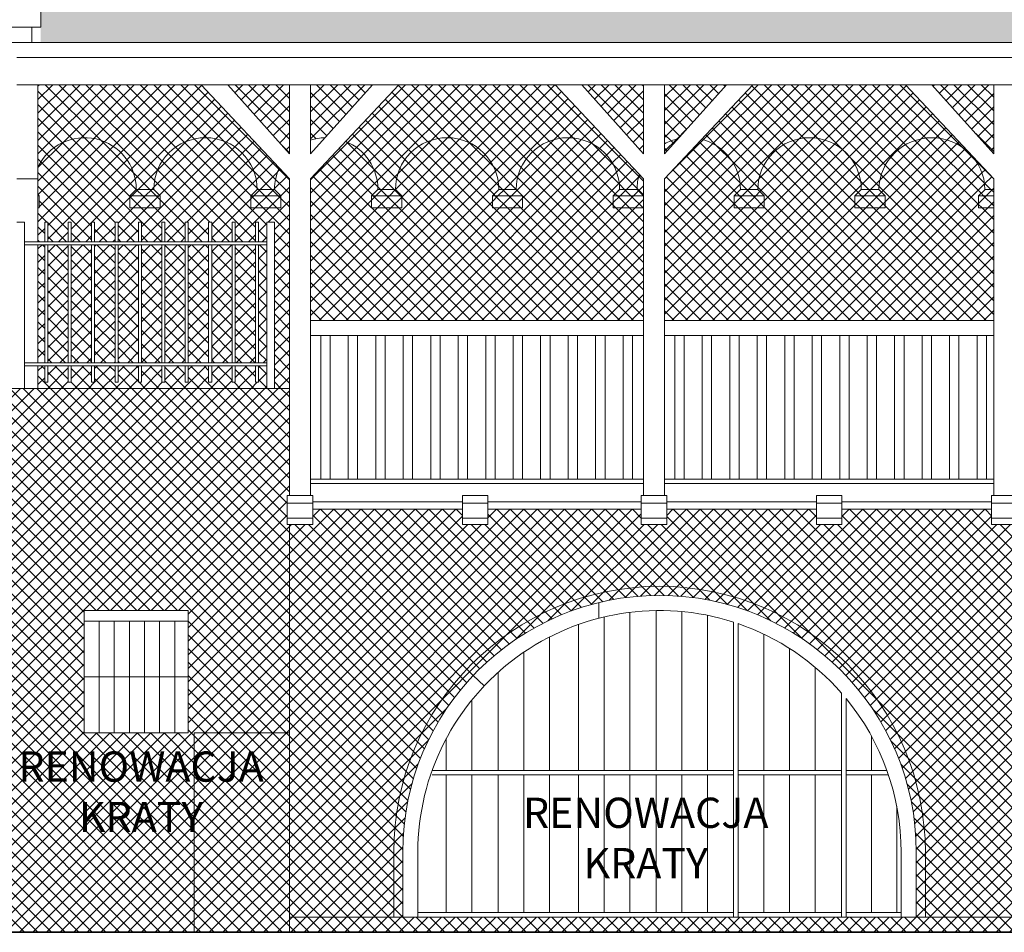
# Model space of a CAD drawing. Units: centimetres. Extents: x -43397 to 30994, y -15733 to 30000.
# Drawn here: x -33610 to -32958, y -7909 to -7305 of the extents above; entities that cross this region are included whole.
import ezdxf

# ---------------------------------------------------------------- set-up
doc = ezdxf.new("R2010")
doc.units = ezdxf.units.CM
for name, color, linetype, lineweight in [('A_dach-hatch', 244, 'Continuous', 9), ('A_elewacje-01', 5, 'Continuous', 9), ('A_odnosniki', 240, 'Continuous', 13), ('I_sciany', 7, 'Continuous', 35)]:
    doc.layers.add(name, color=color, linetype=linetype, lineweight=lineweight)
doc.layers.add('A_tynk-01', color=7, linetype='Continuous', lineweight=9, true_color=0xabb87f)
doc.styles.add('ISOCPEUR', font='isocpeur.ttf')

msp = doc.modelspace()

# ---------------------------------------------------------------- hatches: boundary and pattern name
at = {"layer": 'A_dach-hatch'}
h = msp.add_hatch(dxfattribs=at)
h.set_pattern_fill('ROOFING_SHAKES_RANDOMCOURSING', color=256, scale=60, pattern_type=2)
h.set_pattern_definition([(0, (0, 1.8), (60, 60), [6, -54]), (0, (6, 0), (60, 60), [18, -42]), (0, (24, 1.2), (60, 60), [9, -51]), (0, (33, 0), (60, 60), [18, -42]), (0, (51, 1.8), (60, 60), [9, -51]), (0, (9, 19.8), (60, 60), [18, -42]), (0, (0, 21), (60, 60), [9, -51]), (0, (27, 21.6), (60, 60), [12, -48]), (0, (39, 19.8), (60, 60), [21, -39]), (0, (0, 40.2), (60, 60), [20.4, -39.6]), (0, (20.4, 41.4), (60, 60), [14.4, -45.6]), (0, (34.8, 39.6), (60, 60), [10.8, -49.2]), (0, (45.6, 42), (60, 60), [10.2, -49.8]), (180, (60, 40.2), (-60, -60), [4.2, -55.8]), (90, (6, 0), (-60, 60), [21, -39]), (90, (24, 0), (-60, 60), [19.8, -40.2]), (90, (33, 0), (-60, 60), [21.6, -38.4]), (90, (51, 0), (-60, 60), [19.8, -40.2]), (90, (27, 19.8), (-60, 60), [21.6, -38.4]), (90, (20.4, 40.2), (-60, 60), [19.8, -40.2]), (90, (34.8, 39.6), (-60, 60), [20.4, -39.6]), (270, (0, 40.2), (60, -60), [20.4, -39.6]), (270, (9, 40.2), (60, -60), [20.4, -39.6]), (270, (39, 39.6), (60, -60), [19.8, -40.2]), (90, (55.8, 40.2), (-60, 60), [19.8, -40.2]), (90, (45.6, 39.6), (-60, 60), [20.4, -39.6]), (270, (55.8, 1.8), (60, -60), [1.8, -58.2])])
edge = h.paths.add_edge_path()
edge.add_line((-32636.47, -7202.61), (-32646.47, -7205.77))
edge.add_line((-32646.47, -7205.77), (-32646.47, -7195.93))
edge.add_arc((-32654.06, -7197.1), 7.68, -207.00826, 8.77796, ccw=False)
edge.add_line((-32660.9, -7193.62), (-32646.47, -7193.62))
edge.add_line((-32646.47, -7193.62), (-32646.47, -7183.77))
edge.add_line((-32646.47, -7183.77), (-32560.65, -7156.95))
edge.add_line((-32560.65, -7156.95), (-32539.7, -7141.27))
edge.add_line((-32539.7, -7141.27), (-34179.47, -7141.27))
edge.add_line((-34179.47, -7141.27), (-34000.76, -7289.77))
edge.add_line((-34000.76, -7289.77), (-33986.71, -7289.77))
edge.add_arc((-33993.73, -7292.3), 7.46, -88.58591, 19.73386, ccw=False)
edge.add_line((-33993.55, -7299.76), (-33596.13, -7299.76))
edge.add_line((-33596.13, -7299.76), (-33596.13, -7319.75))
edge.add_line((-33596.13, -7319.75), (-32653.9, -7319.77))
edge.add_line((-32653.9, -7319.77), (-32653.9, -7317.88))
edge.add_line((-32653.9, -7317.88), (-32636.47, -7317.88))
edge.add_line((-32636.47, -7317.88), (-32636.47, -7202.61))
at = {"layer": 'A_tynk-01'}
h = msp.add_hatch(dxfattribs=at)
h.set_pattern_fill('ANSI37', color=256, scale=2)
h.paths.add_polyline_path([(-33489.84, -7347.77), (-33597.97, -7347.77), (-33597.97, -7402.31, -0.798452), (-33532.89, -7417.08), (-33521.32, -7417.08, -1), (-33452.89, -7417.08), (-33441.32, -7417.08, -0.108044), (-33438.2, -7402.8)])
h = msp.add_hatch(dxfattribs=at)
h.set_pattern_fill('ANSI37', color=256, scale=2)
h.paths.add_polyline_path([(-33431.47, -7347.77), (-33472.38, -7347.77), (-33431.65, -7393.25, -0.001962), (-33431.47, -7393.06)])
h = msp.add_hatch(dxfattribs=at)
h.set_pattern_fill('ANSI37', color=256, scale=2)
h.paths.add_polyline_path([(-33376.56, -7347.77), (-33417.47, -7347.77), (-33417.47, -7384.47, -0.070556), (-33407.99, -7382.88)])
h = msp.add_hatch(dxfattribs=at)
h.set_pattern_fill('ANSI37', color=256, scale=2)
h.paths.add_polyline_path([(-33255.48, -7347.77), (-33359.09, -7347.77), (-33394.34, -7385.34, -0.30621), (-33372.89, -7417.08), (-33361.32, -7417.08, -1), (-33292.89, -7417.08), (-33281.32, -7417.08, -1), (-33212.89, -7417.08), (-33201.32, -7417.08, -0.074324), (-33199.82, -7407.08)])
h = msp.add_hatch(dxfattribs=at)
h.set_pattern_fill('ANSI37', color=256, scale=2)
h.paths.add_polyline_path([(-33197.1, -7347.77), (-33238.01, -7347.77), (-33197.1, -7393.46)])
h = msp.add_hatch(dxfattribs=at)
h.set_pattern_fill('ANSI37', color=256, scale=2)
h.paths.add_polyline_path([(-33142.19, -7347.77), (-33183.1, -7347.77), (-33183.1, -7386.84, -0.068749), (-33174.31, -7383.63)])
h = msp.add_hatch(dxfattribs=at)
h.set_pattern_fill('ANSI37', color=256, scale=2)
h.paths.add_polyline_path([(-33023.57, -7347.77), (-33124.73, -7347.77), (-33158.66, -7383.93, -0.342899), (-33132.89, -7417.08), (-33121.32, -7417.08, -1), (-33052.89, -7417.08), (-33041.32, -7417.08, -0.669851), (-32980.5, -7393.96)])
h = msp.add_hatch(dxfattribs=at)
h.set_pattern_fill('ANSI37', color=256, scale=2)
h.paths.add_polyline_path([(-32965.2, -7347.77), (-33006.11, -7347.77), (-32965.2, -7393.46)])
h = msp.add_hatch(dxfattribs=at)
h.set_pattern_fill('ANSI37', color=256, scale=2)
edge = h.paths.add_edge_path()
edge.add_line((-33431.47, -7409.98), (-33438.2, -7402.8))
edge.add_arc((-33407.1, -7417.08), 34.22, 155.33386, 180)
edge.add_line((-33441.32, -7417.08), (-33437.1, -7421.3))
edge.add_line((-33437.1, -7421.3), (-33437.1, -7429.3))
edge.add_line((-33437.1, -7429.3), (-33457.1, -7429.3))
edge.add_line((-33457.1, -7429.3), (-33457.1, -7421.3))
edge.add_line((-33457.1, -7421.3), (-33452.89, -7417.08))
edge.add_arc((-33487.1, -7417.08), 34.22, 0, 180)
edge.add_line((-33521.32, -7417.08), (-33517.1, -7421.3))
edge.add_line((-33517.1, -7421.3), (-33517.1, -7429.3))
edge.add_line((-33517.1, -7429.3), (-33537.1, -7429.3))
edge.add_line((-33537.1, -7429.3), (-33537.1, -7421.3))
edge.add_line((-33537.1, -7421.3), (-33532.89, -7417.08))
edge.add_arc((-33567.1, -7417.08), 34.22, 0, 154.42277)
edge.add_line((-33597.97, -7402.31), (-33597.97, -7409.98))
edge.add_line((-33597.97, -7409.98), (-33597.97, -7420.44))
edge.add_line((-33597.97, -7420.44), (-33597.1, -7421.3))
edge.add_line((-33597.1, -7421.3), (-33597.1, -7429.3))
edge.add_line((-33597.1, -7429.3), (-33597.97, -7429.3))
edge.add_line((-33597.97, -7429.3), (-33597.97, -7451.77))
edge.add_line((-33597.97, -7451.77), (-33593.47, -7451.77))
edge.add_line((-33593.47, -7451.77), (-33593.47, -7438.77))
edge.add_line((-33593.47, -7438.77), (-33591.47, -7438.77))
edge.add_line((-33591.47, -7438.77), (-33591.47, -7451.77))
edge.add_line((-33591.47, -7451.77), (-33577.97, -7451.77))
edge.add_line((-33577.97, -7451.77), (-33577.97, -7438.77))
edge.add_line((-33577.97, -7438.77), (-33575.97, -7438.77))
edge.add_line((-33575.97, -7438.77), (-33575.97, -7451.77))
edge.add_line((-33575.97, -7451.77), (-33562.47, -7451.77))
edge.add_line((-33562.47, -7451.77), (-33562.47, -7438.77))
edge.add_line((-33562.47, -7438.77), (-33560.47, -7438.77))
edge.add_line((-33560.47, -7438.77), (-33560.47, -7451.77))
edge.add_line((-33560.47, -7451.77), (-33546.97, -7451.77))
edge.add_line((-33546.97, -7451.77), (-33546.97, -7438.77))
edge.add_line((-33546.97, -7438.77), (-33544.97, -7438.77))
edge.add_line((-33544.97, -7438.77), (-33544.97, -7451.77))
edge.add_line((-33544.97, -7451.77), (-33531.47, -7451.77))
edge.add_line((-33531.47, -7451.77), (-33531.47, -7438.77))
edge.add_line((-33531.47, -7438.77), (-33529.47, -7438.77))
edge.add_line((-33529.47, -7438.77), (-33529.47, -7451.77))
edge.add_line((-33529.47, -7451.77), (-33515.97, -7451.77))
edge.add_line((-33515.97, -7451.77), (-33515.97, -7438.77))
edge.add_line((-33515.97, -7438.77), (-33513.97, -7438.77))
edge.add_line((-33513.97, -7438.77), (-33513.97, -7451.77))
edge.add_line((-33513.97, -7451.77), (-33500.47, -7451.77))
edge.add_line((-33500.47, -7451.77), (-33500.47, -7438.77))
edge.add_line((-33500.47, -7438.77), (-33498.47, -7438.77))
edge.add_line((-33498.47, -7438.77), (-33498.47, -7451.77))
edge.add_line((-33498.47, -7451.77), (-33484.97, -7451.77))
edge.add_line((-33484.97, -7451.77), (-33484.97, -7438.77))
edge.add_line((-33484.97, -7438.77), (-33482.97, -7438.77))
edge.add_line((-33482.97, -7438.77), (-33482.97, -7451.77))
edge.add_line((-33482.97, -7451.77), (-33469.47, -7451.77))
edge.add_line((-33469.47, -7451.77), (-33469.47, -7438.77))
edge.add_line((-33469.47, -7438.77), (-33467.47, -7438.77))
edge.add_line((-33467.47, -7438.77), (-33467.47, -7451.77))
edge.add_line((-33467.47, -7451.77), (-33453.97, -7451.77))
edge.add_line((-33453.97, -7451.77), (-33453.97, -7438.77))
edge.add_line((-33453.97, -7438.77), (-33451.97, -7438.77))
edge.add_line((-33451.97, -7438.77), (-33451.97, -7451.77))
edge.add_line((-33451.97, -7451.77), (-33446.47, -7451.77))
edge.add_line((-33446.47, -7451.77), (-33446.47, -7438.77))
edge.add_line((-33446.47, -7438.77), (-33441.47, -7438.77))
edge.add_line((-33441.47, -7438.77), (-33441.47, -7548.77))
edge.add_line((-33441.47, -7548.77), (-33431.47, -7548.77))
edge.add_line((-33431.47, -7548.77), (-33431.47, -7409.98))
h = msp.add_hatch(dxfattribs=at)
h.set_pattern_fill('ANSI37', color=256, scale=2)
h.paths.add_polyline_path([(-33197.1, -7429.3), (-33217.1, -7429.3), (-33217.1, -7421.3), (-33212.89, -7417.08, 1), (-33281.32, -7417.08), (-33277.1, -7421.3), (-33277.1, -7429.3), (-33297.1, -7429.3), (-33297.1, -7421.3), (-33292.89, -7417.08, 1), (-33361.32, -7417.08), (-33357.1, -7421.3), (-33357.1, -7429.3), (-33377.1, -7429.3), (-33377.1, -7421.3), (-33372.89, -7417.08, 0.30621), (-33394.34, -7385.34), (-33417.47, -7409.98), (-33417.47, -7503.77), (-33197.1, -7503.77)])
h = msp.add_hatch(dxfattribs=at)
h.set_pattern_fill('ANSI37', color=256, scale=2)
h.paths.add_polyline_path([(-32965.2, -7429.3), (-32975.2, -7429.3), (-32975.2, -7421.3), (-32970.98, -7417.08, 0.973265), (-33041.32, -7417.08), (-33037.1, -7421.3), (-33037.1, -7429.3), (-33057.1, -7429.3), (-33057.1, -7421.3), (-33052.89, -7417.08, 1), (-33121.32, -7417.08), (-33117.1, -7421.3), (-33117.1, -7429.3), (-33137.1, -7429.3), (-33137.1, -7421.3), (-33132.89, -7417.08, 0.342899), (-33158.66, -7383.93), (-33183.1, -7409.98), (-33183.1, -7503.77), (-32965.2, -7503.77)])
h = msp.add_hatch(dxfattribs=at)
h.set_pattern_fill('ANSI37', color=256, scale=2)
h.paths.add_polyline_path([(-33174.31, -7383.63, 0.068749), (-33183.1, -7386.84), (-33183.1, -7393.46)])
h = msp.add_hatch(dxfattribs=at)
h.set_pattern_fill('ANSI37', color=256, scale=2)
h.paths.add_polyline_path([(-32965.2, -7409.98), (-32980.5, -7393.96, -0.183671), (-32970.98, -7417.08), (-32965.2, -7417.08)])
h = msp.add_hatch(dxfattribs=at)
h.set_pattern_fill('ANSI37', color=256, scale=2)
h.paths.add_polyline_path([(-33197.1, -7409.98), (-33199.82, -7407.08, 0.074324), (-33201.32, -7417.08), (-33197.1, -7421.3)])
h = msp.add_hatch(dxfattribs=at)
h.set_pattern_fill('ANSI37', color=256, scale=2)
h.paths.add_polyline_path([(-33521.32, -7417.08), (-33532.89, -7417.08), (-33537.1, -7421.3), (-33517.1, -7421.3)], flags=17)
h = msp.add_hatch(dxfattribs=at)
h.set_pattern_fill('ANSI37', color=256, scale=2)
h.paths.add_polyline_path([(-33441.32, -7417.08), (-33452.89, -7417.08), (-33457.1, -7421.3), (-33437.1, -7421.3)], flags=17)
h = msp.add_hatch(dxfattribs=at)
h.set_pattern_fill('ANSI37', color=256, scale=2)
h.paths.add_polyline_path([(-33361.32, -7417.08), (-33372.89, -7417.08), (-33377.1, -7421.3), (-33357.1, -7421.3)])
h = msp.add_hatch(dxfattribs=at)
h.set_pattern_fill('ANSI37', color=256, scale=2)
h.paths.add_polyline_path([(-33281.32, -7417.08), (-33292.89, -7417.08), (-33297.1, -7421.3), (-33277.1, -7421.3)])
h = msp.add_hatch(dxfattribs=at)
h.set_pattern_fill('ANSI37', color=256, scale=2)
h.paths.add_polyline_path([(-33201.32, -7417.08), (-33212.89, -7417.08), (-33217.1, -7421.3), (-33197.1, -7421.3)])
h = msp.add_hatch(dxfattribs=at)
h.set_pattern_fill('ANSI37', color=256, scale=2)
h.paths.add_polyline_path([(-33121.32, -7417.08), (-33132.89, -7417.08), (-33137.1, -7421.3), (-33117.1, -7421.3)])
h = msp.add_hatch(dxfattribs=at)
h.set_pattern_fill('ANSI37', color=256, scale=2)
h.paths.add_polyline_path([(-33041.32, -7417.08), (-33052.89, -7417.08), (-33057.1, -7421.3), (-33037.1, -7421.3)])
h = msp.add_hatch(dxfattribs=at)
h.set_pattern_fill('ANSI37', color=256, scale=2)
h.paths.add_polyline_path([(-32965.2, -7417.08), (-32970.98, -7417.08), (-32975.2, -7421.3), (-32965.2, -7421.3)])
h = msp.add_hatch(dxfattribs=at)
h.set_pattern_fill('ANSI37', color=256, scale=2)
h.paths.add_polyline_path([(-33517.1, -7421.3), (-33537.1, -7421.3), (-33537.1, -7429.3), (-33517.1, -7429.3)], flags=17)
h = msp.add_hatch(dxfattribs=at)
h.set_pattern_fill('ANSI37', color=256, scale=2)
h.paths.add_polyline_path([(-33437.1, -7421.3), (-33457.1, -7421.3), (-33457.1, -7429.3), (-33437.1, -7429.3)], flags=17)
h = msp.add_hatch(dxfattribs=at)
h.set_pattern_fill('ANSI37', color=256, scale=2)
h.paths.add_polyline_path([(-33357.1, -7421.3), (-33377.1, -7421.3), (-33377.1, -7429.3), (-33357.1, -7429.3)])
h = msp.add_hatch(dxfattribs=at)
h.set_pattern_fill('ANSI37', color=256, scale=2)
h.paths.add_polyline_path([(-33277.1, -7421.3), (-33297.1, -7421.3), (-33297.1, -7429.3), (-33277.1, -7429.3)])
h = msp.add_hatch(dxfattribs=at)
h.set_pattern_fill('ANSI37', color=256, scale=2)
h.paths.add_polyline_path([(-33197.1, -7421.3), (-33217.1, -7421.3), (-33217.1, -7429.3), (-33197.1, -7429.3)])
h = msp.add_hatch(dxfattribs=at)
h.set_pattern_fill('ANSI37', color=256, scale=2)
h.paths.add_polyline_path([(-33117.1, -7421.3), (-33137.1, -7421.3), (-33137.1, -7429.3), (-33117.1, -7429.3)])
h = msp.add_hatch(dxfattribs=at)
h.set_pattern_fill('ANSI37', color=256, scale=2)
h.paths.add_polyline_path([(-33037.1, -7421.3), (-33057.1, -7421.3), (-33057.1, -7429.3), (-33037.1, -7429.3)])
h = msp.add_hatch(dxfattribs=at)
h.set_pattern_fill('ANSI37', color=256, scale=2)
h.paths.add_polyline_path([(-32965.2, -7421.3), (-32975.2, -7421.3), (-32975.2, -7429.3), (-32965.2, -7429.3)])
h = msp.add_hatch(dxfattribs=at)
h.set_pattern_fill('ANSI37', color=256, scale=2)
h.paths.add_polyline_path([(-33593.47, -7453.77), (-33597.97, -7453.77), (-33597.97, -7531.77), (-33593.47, -7531.77)])
h = msp.add_hatch(dxfattribs=at)
h.set_pattern_fill('ANSI37', color=256, scale=2)
h.paths.add_polyline_path([(-33577.97, -7453.77), (-33591.47, -7453.77), (-33591.47, -7531.77), (-33577.97, -7531.77)])
h = msp.add_hatch(dxfattribs=at)
h.set_pattern_fill('ANSI37', color=256, scale=2)
h.paths.add_polyline_path([(-33562.47, -7453.77), (-33575.97, -7453.77), (-33575.97, -7531.77), (-33562.47, -7531.77)])
h = msp.add_hatch(dxfattribs=at)
h.set_pattern_fill('ANSI37', color=256, scale=2)
h.paths.add_polyline_path([(-33546.97, -7453.77), (-33560.47, -7453.77), (-33560.47, -7531.77), (-33546.97, -7531.77)])
h = msp.add_hatch(dxfattribs=at)
h.set_pattern_fill('ANSI37', color=256, scale=2)
h.paths.add_polyline_path([(-33531.47, -7453.77), (-33544.97, -7453.77), (-33544.97, -7531.77), (-33531.47, -7531.77)])
h = msp.add_hatch(dxfattribs=at)
h.set_pattern_fill('ANSI37', color=256, scale=2)
h.paths.add_polyline_path([(-33515.97, -7453.77), (-33529.47, -7453.77), (-33529.47, -7531.77), (-33515.97, -7531.77)])
h = msp.add_hatch(dxfattribs=at)
h.set_pattern_fill('ANSI37', color=256, scale=2)
h.paths.add_polyline_path([(-33500.47, -7453.77), (-33513.97, -7453.77), (-33513.97, -7531.77), (-33500.47, -7531.77)])
h = msp.add_hatch(dxfattribs=at)
h.set_pattern_fill('ANSI37', color=256, scale=2)
h.paths.add_polyline_path([(-33484.97, -7453.77), (-33498.47, -7453.77), (-33498.47, -7531.77), (-33484.97, -7531.77)])
h = msp.add_hatch(dxfattribs=at)
h.set_pattern_fill('ANSI37', color=256, scale=2)
h.paths.add_polyline_path([(-33469.47, -7453.77), (-33482.97, -7453.77), (-33482.97, -7531.77), (-33469.47, -7531.77)])
h = msp.add_hatch(dxfattribs=at)
h.set_pattern_fill('ANSI37', color=256, scale=2)
h.paths.add_polyline_path([(-33453.97, -7453.77), (-33467.47, -7453.77), (-33467.47, -7531.77), (-33453.97, -7531.77)])
h = msp.add_hatch(dxfattribs=at)
h.set_pattern_fill('ANSI37', color=256, scale=2)
h.paths.add_polyline_path([(-33446.47, -7453.77), (-33451.97, -7453.77), (-33451.97, -7531.77), (-33446.47, -7531.77)])
h = msp.add_hatch(dxfattribs=at)
h.set_pattern_fill('ANSI37', color=256, scale=2)
h.paths.add_polyline_path([(-33562.47, -7533.77), (-33575.97, -7533.77), (-33575.97, -7544.77), (-33577.97, -7544.77), (-33577.97, -7533.77), (-33591.47, -7533.77), (-33591.47, -7544.77), (-33593.47, -7544.77), (-33593.47, -7533.77), (-33597.97, -7533.77), (-33597.97, -7548.77), (-33446.47, -7548.77), (-33446.47, -7533.77), (-33451.97, -7533.77), (-33451.97, -7544.77), (-33453.97, -7544.77), (-33453.97, -7533.77), (-33467.47, -7533.77), (-33467.47, -7544.77), (-33469.47, -7544.77), (-33469.47, -7533.77), (-33482.97, -7533.77), (-33482.97, -7544.77), (-33484.97, -7544.77), (-33484.97, -7533.77), (-33498.47, -7533.77), (-33498.47, -7544.77), (-33500.47, -7544.77), (-33500.47, -7533.77), (-33513.97, -7533.77), (-33513.97, -7544.77), (-33515.97, -7544.77), (-33515.97, -7533.77), (-33529.47, -7533.77), (-33529.47, -7544.77), (-33531.47, -7544.77), (-33531.47, -7533.77), (-33544.97, -7533.77), (-33544.97, -7544.77), (-33546.97, -7544.77), (-33546.97, -7533.77), (-33560.47, -7533.77), (-33560.47, -7544.77), (-33562.47, -7544.77)])
h = msp.add_hatch(dxfattribs=at)
h.set_pattern_fill('ANSI37', color=256, scale=2)
h.paths.add_polyline_path([(-33494.47, -7776.77), (-33431.47, -7776.77), (-33431.47, -7638.77), (-33432.94, -7638.77), (-33432.94, -7623.77), (-33432.94, -7619.77), (-33431.47, -7619.77), (-33431.47, -7548.77), (-33616.97, -7548.77), (-33937.47, -7718.77), (-33937.47, -7774.77), (-33873.47, -7774.77), (-33873.47, -7908.77), (-33494.47, -7908.77)])
h.paths.add_polyline_path([(-33567.47, -7776.77), (-33567.47, -7695.77), (-33498.47, -7695.77), (-33498.47, -7776.77)], flags=16)
h = msp.add_hatch(dxfattribs=at)
h.set_pattern_fill('ANSI37', color=256, scale=2)
h.paths.add_polyline_path([(-32553.47, -7855.77), (-32553.47, -7898.77), (-33431.47, -7898.77), (-33431.47, -7908.77), (-32517.89, -7908.77), (-32517.89, -7735.75, 0.294113), (-32529.61, -7717.54), (-32632.6, -7670.73, -0.294113), (-32650.18, -7643.42), (-32650.18, -7628.77), (-32714.99, -7628.77), (-32714.99, -7638.77), (-32731.94, -7638.77), (-32731.94, -7628.77), (-32833.77, -7628.77), (-32833.77, -7638.77), (-32850.72, -7638.77), (-32850.72, -7628.77), (-32949.72, -7628.77), (-32949.72, -7638.77), (-32966.67, -7638.77), (-32966.67, -7628.77), (-33065.67, -7628.77), (-33065.67, -7638.77), (-33082.63, -7638.77), (-33082.63, -7628.77), (-33181.63, -7628.77), (-33181.63, -7638.77), (-33198.58, -7638.77), (-33198.58, -7628.77), (-33300.04, -7628.77), (-33300.04, -7638.77), (-33316.99, -7638.77), (-33316.99, -7628.77), (-33415.99, -7628.77), (-33415.99, -7638.77), (-33431.47, -7638.77), (-33431.47, -7898.77), (-33356.47, -7898.77), (-33356.47, -7855.77, -1), (-33016.47, -7855.77), (-33016.47, -7898.77), (-32893.47, -7898.77), (-32893.47, -7855.77, -1)])
h = msp.add_hatch(dxfattribs=at)
h.set_pattern_fill('ANSI37', color=256, scale=2)
h.paths.add_polyline_path([(-33431.47, -7776.77), (-33494.47, -7776.77), (-33494.47, -7908.77), (-33431.47, -7908.77)], flags=17)

# ---------------------------------------------------------------- linework, layer by layer
at = {"layer": 'A_elewacje-01', "transparency": 33554687}
for p, q in [((-33596.13, -7299.76), (-33596.13, -7309.76)), ((-33596.13, -7309.76), (-34179.47, -7309.76)), ((-33602.04, -7309.76), (-33602.04, -7319.77)), ((-32653.9, -7319.77), (-33621.13, -7319.77)), ((-32653.9, -7329.79), (-33611.97, -7329.79)), ((-32653.9, -7347.77), (-33611.97, -7347.77)), ((-33597.97, -7409.98), (-33597.97, -7347.77)), ((-33489.84, -7347.77), (-33431.47, -7409.98)), ((-33472.38, -7347.77), (-33431.47, -7393.46)), ((-33431.47, -7393.46), (-33431.47, -7347.77)), ((-33417.47, -7393.46), (-33417.47, -7347.77)), ((-33417.47, -7393.46), (-33376.56, -7347.77)), ((-33417.47, -7409.98), (-33359.09, -7347.77)), ((-33255.48, -7347.77), (-33197.1, -7409.98)), ((-33238.01, -7347.77), (-33197.1, -7393.46)), ((-33197.1, -7393.46), (-33197.1, -7347.77)), ((-33183.1, -7393.46), (-33183.1, -7347.77)), ((-33183.1, -7409.98), (-33124.73, -7347.77)), ((-33183.1, -7393.46), (-33142.19, -7347.77)), ((-33023.57, -7347.77), (-32965.2, -7409.98)), ((-33006.11, -7347.77), (-32965.2, -7393.46)), ((-32965.2, -7393.46), (-32965.2, -7347.77)), ((-33597.97, -7409.98), (-33611.97, -7409.98)), ((-33597.97, -7451.77), (-33597.97, -7409.98)), ((-33431.47, -7619.77), (-33431.47, -7409.98)), ((-33417.47, -7619.77), (-33417.47, -7409.98)), ((-33197.1, -7619.77), (-33197.1, -7409.98)), ((-33183.1, -7619.77), (-33183.1, -7409.98)), ((-32965.2, -7619.77), (-32965.2, -7409.98)), ((-33593.47, -7438.77), (-33591.47, -7438.77)), ((-33577.97, -7438.77), (-33575.97, -7438.77)), ((-33562.47, -7438.77), (-33560.47, -7438.77)), ((-33546.97, -7438.77), (-33544.97, -7438.77)), ((-33531.47, -7438.77), (-33529.47, -7438.77)), ((-33515.97, -7438.77), (-33513.97, -7438.77)), ((-33500.47, -7438.77), (-33498.47, -7438.77)), ((-33484.97, -7438.77), (-33482.97, -7438.77)), ((-33469.47, -7438.77), (-33467.47, -7438.77)), ((-33453.97, -7438.77), (-33451.97, -7438.77)), ((-33597.97, -7531.77), (-33597.97, -7453.77)), ((-33197.1, -7503.77), (-33417.47, -7503.77)), ((-32965.2, -7503.77), (-33183.1, -7503.77)), ((-33197.1, -7513.77), (-33417.47, -7513.77)), ((-33410.76, -7513.77), (-33410.76, -7608.77)), ((-33404.56, -7513.77), (-33404.56, -7608.77)), ((-33392.56, -7513.77), (-33392.56, -7608.77)), ((-33386.36, -7513.77), (-33386.36, -7608.77)), ((-33374.36, -7513.77), (-33374.36, -7608.77)), ((-33368.16, -7513.77), (-33368.16, -7608.77)), ((-33356.16, -7513.77), (-33356.16, -7608.77)), ((-33349.96, -7513.77), (-33349.96, -7608.77)), ((-33337.96, -7513.77), (-33337.96, -7608.77)), ((-33331.76, -7513.77), (-33331.76, -7608.77)), ((-33319.76, -7513.77), (-33319.76, -7608.77)), ((-33313.56, -7513.77), (-33313.56, -7608.77)), ((-33301.56, -7513.77), (-33301.56, -7608.77)), ((-33295.36, -7513.77), (-33295.36, -7608.77)), ((-33283.36, -7513.77), (-33283.36, -7608.77)), ((-33277.16, -7513.77), (-33277.16, -7608.77)), ((-33265.16, -7513.77), (-33265.16, -7608.77)), ((-33258.96, -7513.77), (-33258.96, -7608.77)), ((-33246.96, -7513.77), (-33246.96, -7608.77)), ((-33240.76, -7513.77), (-33240.76, -7608.77)), ((-33228.76, -7513.77), (-33228.76, -7608.77)), ((-33222.56, -7513.77), (-33222.56, -7608.77)), ((-33210.56, -7513.77), (-33210.56, -7608.77)), ((-33204.36, -7513.77), (-33204.36, -7608.77)), ((-32965.2, -7513.77), (-33183.1, -7513.77)), ((-33176.4, -7513.77), (-33176.4, -7608.77)), ((-33170.2, -7513.77), (-33170.2, -7608.77)), ((-33158.2, -7513.77), (-33158.2, -7608.77)), ((-33152, -7513.77), (-33152, -7608.77)), ((-33140, -7513.77), (-33140, -7608.77)), ((-33133.8, -7513.77), (-33133.8, -7608.77)), ((-33121.8, -7513.77), (-33121.8, -7608.77)), ((-33115.6, -7513.77), (-33115.6, -7608.77)), ((-33103.6, -7513.77), (-33103.6, -7608.77)), ((-33097.4, -7513.77), (-33097.4, -7608.77)), ((-33085.4, -7513.77), (-33085.4, -7608.77)), ((-33079.2, -7513.77), (-33079.2, -7608.77)), ((-33067.2, -7513.77), (-33067.2, -7608.77)), ((-33061, -7513.77), (-33061, -7608.77)), ((-33049, -7513.77), (-33049, -7608.77)), ((-33042.8, -7513.77), (-33042.8, -7608.77)), ((-33030.8, -7513.77), (-33030.8, -7608.77)), ((-33024.6, -7513.77), (-33024.6, -7608.77)), ((-33012.6, -7513.77), (-33012.6, -7608.77)), ((-33006.4, -7513.77), (-33006.4, -7608.77)), ((-32994.4, -7513.77), (-32994.4, -7608.77)), ((-32988.2, -7513.77), (-32988.2, -7608.77)), ((-32976.2, -7513.77), (-32976.2, -7608.77)), ((-32970, -7513.77), (-32970, -7608.77)), ((-33597.97, -7548.77), (-33597.97, -7533.77)), ((-33197.1, -7608.77), (-33417.47, -7608.77)), ((-33197.1, -7611.77), (-33417.47, -7611.77)), ((-32965.2, -7608.77), (-33183.1, -7608.77)), ((-32965.2, -7611.77), (-33183.1, -7611.77)), ((-33415.99, -7619.77), (-33432.94, -7619.77)), ((-33432.94, -7619.77), (-33432.94, -7623.77)), ((-33415.99, -7623.77), (-33415.99, -7619.77)), ((-33316.99, -7619.77), (-33316.99, -7623.77)), ((-33300.04, -7619.77), (-33316.99, -7619.77)), ((-33300.04, -7623.77), (-33300.04, -7619.77)), ((-33181.63, -7619.77), (-33198.58, -7619.77)), ((-33198.58, -7619.77), (-33198.58, -7623.77)), ((-33181.63, -7623.77), (-33181.63, -7619.77)), ((-33082.63, -7619.77), (-33082.63, -7623.77)), ((-33065.67, -7619.77), (-33082.63, -7619.77)), ((-33065.67, -7623.77), (-33065.67, -7619.77)), ((-32966.67, -7619.77), (-32966.67, -7623.77)), ((-32949.72, -7619.77), (-32966.67, -7619.77)), ((-33432.94, -7623.77), (-33432.94, -7638.77)), ((-33415.99, -7624.77), (-33432.94, -7624.77)), ((-33316.99, -7623.77), (-33415.99, -7623.77)), ((-33415.99, -7638.77), (-33415.99, -7623.77)), ((-33316.99, -7623.77), (-33316.99, -7638.77)), ((-33300.04, -7624.77), (-33316.99, -7624.77)), ((-33198.58, -7623.77), (-33300.04, -7623.77)), ((-33300.04, -7638.77), (-33300.04, -7623.77)), ((-33198.58, -7623.77), (-33198.58, -7638.77)), ((-33181.63, -7624.77), (-33198.58, -7624.77)), ((-33181.63, -7638.77), (-33181.63, -7623.77)), ((-33082.63, -7623.77), (-33181.63, -7623.77)), ((-33082.63, -7623.77), (-33082.63, -7638.77)), ((-33065.67, -7624.77), (-33082.63, -7624.77)), ((-32966.67, -7623.77), (-33065.67, -7623.77)), ((-33065.67, -7638.77), (-33065.67, -7623.77)), ((-32966.67, -7623.77), (-32966.67, -7638.77)), ((-32949.72, -7624.77), (-32966.67, -7624.77)), ((-33316.99, -7628.77), (-33415.99, -7628.77)), ((-33198.58, -7628.77), (-33300.04, -7628.77)), ((-33082.63, -7628.77), (-33181.63, -7628.77)), ((-32966.67, -7628.77), (-33065.67, -7628.77)), ((-33432.94, -7634.77), (-33415.99, -7634.77)), ((-33432.94, -7638.77), (-33415.99, -7638.77)), ((-33431.47, -7638.77), (-33431.47, -7908.77)), ((-33316.99, -7634.77), (-33300.04, -7634.77)), ((-33316.99, -7638.77), (-33300.04, -7638.77)), ((-33198.58, -7634.77), (-33181.63, -7634.77)), ((-33198.58, -7638.77), (-33181.63, -7638.77)), ((-33082.63, -7634.77), (-33065.67, -7634.77)), ((-33082.63, -7638.77), (-33065.67, -7638.77)), ((-32966.67, -7634.77), (-32949.72, -7634.77)), ((-32966.67, -7638.77), (-32949.72, -7638.77)), ((-33226.74, -7700.93), (-33226.74, -7690.61)), ((-33206.17, -7696.99), (-33206.17, -7801.63)), ((-33188.78, -7695.79), (-33188.78, -7801.63)), ((-33171.78, -7696.45), (-33171.78, -7801.63)), ((-33240.17, -7705.06), (-33240.17, -7801.63)), ((-33223.17, -7700.04), (-33223.17, -7801.63)), ((-33154.78, -7698.94), (-33154.78, -7801.63)), ((-33137.39, -7703.49), (-33137.39, -7898.77)), ((-33134.39, -7704.49), (-33134.39, -7898.77)), ((-33117.39, -7711.45), (-33117.39, -7801.63)), ((-33259.32, -7713.32), (-33259.32, -7801.63)), ((-33276.32, -7723.39), (-33276.32, -7801.63)), ((-33100.39, -7720.9), (-33100.39, -7801.63)), ((-33293.32, -7736.69), (-33293.32, -7801.63)), ((-33083.39, -7733.4), (-33083.39, -7801.63)), ((-33302.54, -7745.65), (-33309.8, -7738.77)), ((-33066, -7750.48), (-33066, -7898.77)), ((-33310.71, -7754.96), (-33310.71, -7801.63)), ((-33063, -7754.01), (-33063, -7898.77)), ((-33327.71, -7780.61), (-33327.71, -7801.63)), ((-33046.19, -7778.81), (-33046.19, -7801.63)), ((-33137.39, -7801.63), (-33337.03, -7801.63)), ((-33066, -7801.63), (-33134.39, -7801.63)), ((-33035.91, -7801.63), (-33063, -7801.63)), ((-33137.39, -7804.63), (-33337.03, -7804.63)), ((-33327.71, -7804.63), (-33327.71, -7895.77)), ((-33310.71, -7804.63), (-33310.71, -7895.77)), ((-33293.32, -7804.63), (-33293.32, -7895.77)), ((-33276.32, -7804.63), (-33276.32, -7895.77)), ((-33259.32, -7804.63), (-33259.32, -7895.77)), ((-33240.17, -7804.63), (-33240.17, -7895.77)), ((-33223.17, -7804.63), (-33223.17, -7895.77)), ((-33206.17, -7804.63), (-33206.17, -7895.77)), ((-33188.78, -7804.63), (-33188.78, -7895.77)), ((-33171.78, -7804.63), (-33171.78, -7895.77)), ((-33154.78, -7804.63), (-33154.78, -7895.77)), ((-33066, -7804.63), (-33134.39, -7804.63)), ((-33117.39, -7804.63), (-33117.39, -7895.77)), ((-33100.39, -7804.63), (-33100.39, -7895.77)), ((-33083.39, -7804.63), (-33083.39, -7895.77)), ((-33034.86, -7804.63), (-33063, -7804.63)), ((-33046.19, -7804.63), (-33046.19, -7895.77)), ((-33029.39, -7825.33), (-33029.39, -7895.77)), ((-33137.39, -7895.77), (-33346.47, -7895.77)), ((-33066, -7895.77), (-33134.39, -7895.77)), ((-33026.47, -7895.77), (-33063, -7895.77))]:
    msp.add_line(p, q, dxfattribs=at)
at = {"layer": 'A_elewacje-01'}
for p, q in [((-33606.97, -7438.77), (-33611.97, -7438.77)), ((-33606.97, -7548.77), (-33606.97, -7438.77)), ((-33593.47, -7451.77), (-33593.47, -7438.77)), ((-33591.47, -7451.77), (-33591.47, -7438.77)), ((-33577.97, -7451.77), (-33577.97, -7438.77)), ((-33575.97, -7451.77), (-33575.97, -7438.77)), ((-33562.47, -7451.77), (-33562.47, -7438.77)), ((-33560.47, -7451.77), (-33560.47, -7438.77)), ((-33546.97, -7451.77), (-33546.97, -7438.77)), ((-33544.97, -7451.77), (-33544.97, -7438.77)), ((-33531.47, -7451.77), (-33531.47, -7438.77)), ((-33529.47, -7451.77), (-33529.47, -7438.77)), ((-33515.97, -7451.77), (-33515.97, -7438.77)), ((-33513.97, -7451.77), (-33513.97, -7438.77)), ((-33500.47, -7451.77), (-33500.47, -7438.77)), ((-33498.47, -7451.77), (-33498.47, -7438.77)), ((-33484.97, -7451.77), (-33484.97, -7438.77)), ((-33482.97, -7451.77), (-33482.97, -7438.77)), ((-33469.47, -7451.77), (-33469.47, -7438.77)), ((-33467.47, -7451.77), (-33467.47, -7438.77)), ((-33453.97, -7451.77), (-33453.97, -7438.77)), ((-33451.97, -7451.77), (-33451.97, -7438.77)), ((-33441.47, -7438.77), (-33446.47, -7438.77)), ((-33446.47, -7438.77), (-33446.47, -7548.77)), ((-33441.47, -7548.77), (-33441.47, -7438.77)), ((-33446.47, -7451.77), (-33606.97, -7451.77)), ((-33446.47, -7453.77), (-33606.97, -7453.77)), ((-33593.47, -7531.77), (-33593.47, -7453.77)), ((-33591.47, -7531.77), (-33591.47, -7453.77)), ((-33577.97, -7531.77), (-33577.97, -7453.77)), ((-33575.97, -7531.77), (-33575.97, -7453.77)), ((-33562.47, -7531.77), (-33562.47, -7453.77)), ((-33560.47, -7531.77), (-33560.47, -7453.77)), ((-33546.97, -7531.77), (-33546.97, -7453.77)), ((-33544.97, -7531.77), (-33544.97, -7453.77)), ((-33531.47, -7531.77), (-33531.47, -7453.77)), ((-33529.47, -7531.77), (-33529.47, -7453.77)), ((-33515.97, -7531.77), (-33515.97, -7453.77)), ((-33513.97, -7531.77), (-33513.97, -7453.77)), ((-33500.47, -7531.77), (-33500.47, -7453.77)), ((-33498.47, -7531.77), (-33498.47, -7453.77)), ((-33484.97, -7531.77), (-33484.97, -7453.77)), ((-33482.97, -7531.77), (-33482.97, -7453.77)), ((-33469.47, -7531.77), (-33469.47, -7453.77)), ((-33467.47, -7531.77), (-33467.47, -7453.77)), ((-33453.97, -7531.77), (-33453.97, -7453.77)), ((-33451.97, -7531.77), (-33451.97, -7453.77)), ((-33446.47, -7531.77), (-33606.97, -7531.77)), ((-33446.47, -7533.77), (-33606.97, -7533.77)), ((-33593.47, -7544.77), (-33593.47, -7533.77)), ((-33591.47, -7544.77), (-33591.47, -7533.77)), ((-33577.97, -7544.77), (-33577.97, -7533.77)), ((-33575.97, -7544.77), (-33575.97, -7533.77)), ((-33562.47, -7544.77), (-33562.47, -7533.77)), ((-33560.47, -7544.77), (-33560.47, -7533.77)), ((-33546.97, -7544.77), (-33546.97, -7533.77)), ((-33544.97, -7544.77), (-33544.97, -7533.77)), ((-33531.47, -7544.77), (-33531.47, -7533.77)), ((-33529.47, -7544.77), (-33529.47, -7533.77)), ((-33515.97, -7544.77), (-33515.97, -7533.77)), ((-33513.97, -7544.77), (-33513.97, -7533.77)), ((-33500.47, -7544.77), (-33500.47, -7533.77)), ((-33498.47, -7544.77), (-33498.47, -7533.77)), ((-33484.97, -7544.77), (-33484.97, -7533.77)), ((-33482.97, -7544.77), (-33482.97, -7533.77)), ((-33469.47, -7544.77), (-33469.47, -7533.77)), ((-33467.47, -7544.77), (-33467.47, -7533.77)), ((-33453.97, -7544.77), (-33453.97, -7533.77)), ((-33451.97, -7544.77), (-33451.97, -7533.77)), ((-33591.47, -7544.77), (-33593.47, -7544.77)), ((-33575.97, -7544.77), (-33577.97, -7544.77)), ((-33560.47, -7544.77), (-33562.47, -7544.77)), ((-33544.97, -7544.77), (-33546.97, -7544.77)), ((-33529.47, -7544.77), (-33531.47, -7544.77)), ((-33513.97, -7544.77), (-33515.97, -7544.77)), ((-33498.47, -7544.77), (-33500.47, -7544.77)), ((-33482.97, -7544.77), (-33484.97, -7544.77)), ((-33467.47, -7544.77), (-33469.47, -7544.77)), ((-33451.97, -7544.77), (-33453.97, -7544.77)), ((-33431.47, -7548.77), (-33616.97, -7548.77)), ((-33431.47, -7548.77), (-33431.47, -7619.77)), ((-33567.47, -7695.77), (-33567.47, -7776.77)), ((-33498.47, -7695.77), (-33567.47, -7695.77)), ((-33498.47, -7695.77), (-33498.47, -7776.77)), ((-33498.47, -7702.77), (-33567.47, -7702.77)), ((-33557.47, -7702.77), (-33557.47, -7776.77)), ((-33547.47, -7702.77), (-33547.47, -7776.77)), ((-33537.47, -7702.77), (-33537.47, -7776.77)), ((-33527.47, -7702.77), (-33527.47, -7776.77)), ((-33517.47, -7702.77), (-33517.47, -7776.77)), ((-33507.47, -7702.77), (-33507.47, -7776.77)), ((-33498.47, -7739.77), (-33567.47, -7739.77)), ((-33498.47, -7776.77), (-33567.47, -7776.77)), ((-33431.47, -7776.77), (-33494.47, -7776.77)), ((-33494.47, -7776.77), (-33494.47, -7908.77)), ((-32553.47, -7898.77), (-33431.47, -7898.77))]:
    msp.add_line(p, q, dxfattribs=at)
at = {"layer": 'A_elewacje-01', "transparency": 33554687}
for points in [[(-33537.1, -7421.3), (-33532.89, -7417.08), (-33521.32, -7417.08), (-33517.1, -7421.3)], [(-33457.1, -7421.3), (-33452.89, -7417.08), (-33441.32, -7417.08), (-33437.1, -7421.3)], [(-33377.1, -7421.3), (-33372.89, -7417.08), (-33361.32, -7417.08), (-33357.1, -7421.3)], [(-33297.1, -7421.3), (-33292.89, -7417.08), (-33281.32, -7417.08), (-33277.1, -7421.3)], [(-33217.1, -7421.3), (-33212.89, -7417.08), (-33201.32, -7417.08), (-33197.1, -7421.3)], [(-33137.1, -7421.3), (-33132.89, -7417.08), (-33121.32, -7417.08), (-33117.1, -7421.3)], [(-33057.1, -7421.3), (-33052.89, -7417.08), (-33041.32, -7417.08), (-33037.1, -7421.3)], [(-32975.2, -7421.3), (-32970.98, -7417.08), (-32965.2, -7417.08)], [(-33597.97, -7420.44), (-33597.1, -7421.3)], [(-33597.97, -7429.3), (-33597.1, -7429.3), (-33597.1, -7421.3), (-33597.97, -7421.3)], [(-32965.2, -7421.3), (-32975.2, -7421.3), (-32975.2, -7429.3), (-32965.2, -7429.3)]]:
    msp.add_lwpolyline(points, dxfattribs=at)
for points in [[(-33537.1, -7429.3), (-33517.1, -7429.3), (-33517.1, -7421.3), (-33537.1, -7421.3)], [(-33457.1, -7429.3), (-33437.1, -7429.3), (-33437.1, -7421.3), (-33457.1, -7421.3)], [(-33377.1, -7429.3), (-33357.1, -7429.3), (-33357.1, -7421.3), (-33377.1, -7421.3)], [(-33297.1, -7429.3), (-33277.1, -7429.3), (-33277.1, -7421.3), (-33297.1, -7421.3)], [(-33217.1, -7429.3), (-33197.1, -7429.3), (-33197.1, -7421.3), (-33217.1, -7421.3)], [(-33137.1, -7429.3), (-33117.1, -7429.3), (-33117.1, -7421.3), (-33137.1, -7421.3)], [(-33057.1, -7429.3), (-33037.1, -7429.3), (-33037.1, -7421.3), (-33057.1, -7421.3)]]:
    msp.add_lwpolyline(points, close=True, dxfattribs=at)
at = {"layer": 'A_elewacje-01'}
for points in [[(-33010.47, -7898.77), (-33010.47, -7855.77, 1), (-33362.47, -7855.77), (-33362.47, -7898.77)], [(-33016.47, -7898.77), (-33016.47, -7855.77, 1), (-33356.47, -7855.77), (-33356.47, -7898.77)]]:
    msp.add_lwpolyline(points, format="xyb", dxfattribs=at)
at = {"layer": 'A_elewacje-01', "transparency": 33554687}
for points in [[(-33137.39, -7703.49, 0.50877), (-33346.47, -7855.77), (-33346.47, -7898.77)], [(-33066, -7750.48, 0.130989), (-33134.39, -7704.49)], [(-33026.47, -7898.77), (-33026.47, -7855.77, 0.174054), (-33063, -7754.01, 0.174054)]]:
    msp.add_lwpolyline(points, format="xyb", dxfattribs=at)
for centre, radius, start, end in [((-33567.1, -7417.08), 34.22, 0, 154.42277), ((-33487.1, -7417.08), 34.22, 0, 180), ((-33407.1, -7417.08), 34.22, 91.48574, 107.62923), ((-33407.1, -7417.08), 34.22, 0, 68.10053), ((-33327.1, -7417.08), 34.22, 0, 180), ((-33247.1, -7417.08), 34.22, 0, 180), ((-33167.1, -7417.08), 34.22, 102.14896, 117.88042), ((-33167.1, -7417.08), 34.22, 0, 75.70707), ((-33087.1, -7417.08), 34.22, 0, 180), ((-33006.15, -7418.04), 35.18, 1.55248, 178.44752), ((-33407.1, -7417.08), 34.22, 135.40036, 135.85001), ((-33407.1, -7417.08), 34.22, 155.33386, 180), ((-33167.1, -7417.08), 34.22, 162.99755, 180)]:
    msp.add_arc(centre, radius, start, end, dxfattribs=at)
at = {"layer": 'I_sciany'}
msp.add_line((-31417.68, -7908.77), (-34179.47, -7908.77), dxfattribs=at)

# ---------------------------------------------------------------- texts
at = {"layer": 'A_odnosniki', "char_height": 20, "width": 178.6781, "attachment_point": 2, "style": 'ISOCPEUR'}
for insert in [(-33529.69, -7789.1), (-33195.61, -7819.67)]:
    msp.add_mtext('RENOWACJA KRATY', dxfattribs=dict(at, insert=insert))

doc.saveas('drawing.dxf')
